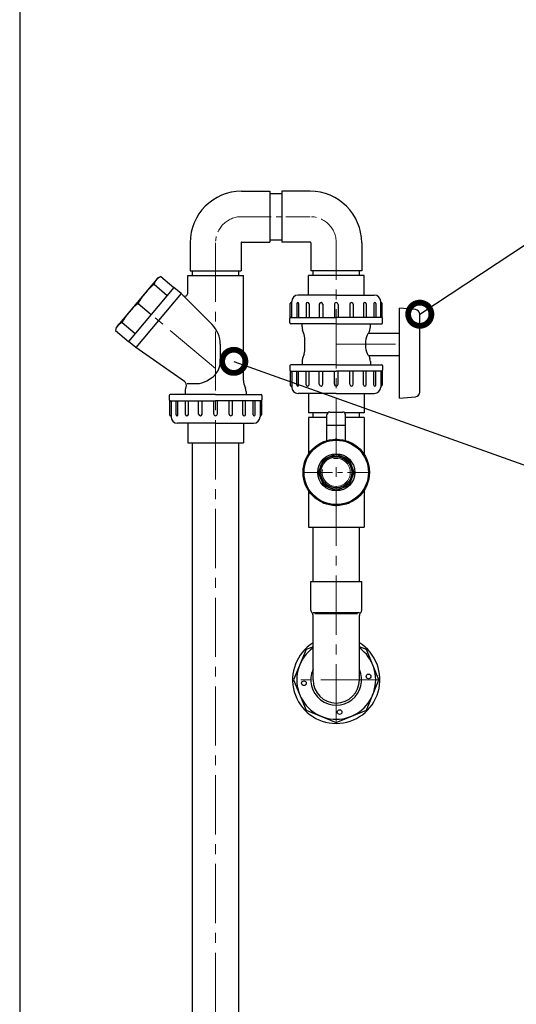
# Model space of a CAD drawing. Extents: x -240 to 7404, y -4609 to 1813.
# Drawn here: x 5085 to 5620, y -2168 to -1107 of the extents above; entities that cross this region are included whole.
import ezdxf

# ---------------------------------------------------------------- set-up
doc = ezdxf.new("R2010")
doc.units = 0
doc.header["$LTSCALE"] = 4.25
doc.header["$MEASUREMENT"] = 0
doc.linetypes.add('CENTER2', pattern=[1.125, 0.75, -0.125, 0.125, -0.125])
doc.layers.get('0').update_dxf_attribs({"linetype": 'CONTINUOUS'})
doc.layers.add('ESO', color=30, linetype='CONTINUOUS')
for name, color, linetype, lineweight in [('Kóty', 4, 'CONTINUOUS', 15), ('Osy', 1, 'CENTER2', 15), ('SILNA', 7, 'CONTINUOUS', 25), ('Silná', 7, 'CONTINUOUS', 25), ('Tenká', 4, 'CONTINUOUS', 15)]:
    doc.layers.add(name, color=color, linetype=linetype, lineweight=lineweight)
doc.styles.add('Arial', font='arial.ttf')
doc.dimstyles.get("Standard").update_dxf_attribs({"dimtxt": 35, "dimasz": 50, "dimexe": 1.3, "dimexo": 1.3, "dimgap": 5, "dimtad": 1, "dimdec": 4, "dimdsep": 46, "dimtxsty": 'Arial', "dimcen": 0, "dimclrt": 4, "dimadec": 0, "dimazin": 0, "dimtp": 2, "dimtfac": 0.6, "dimtdec": 4, "dimtmove": 0, "dimatfit": 1, "dimldrblk": 'DOTSMALL', "dimfxl": 0, "dimtvp": 0.77, "dimtolj": 1, "dimarcsym": 0})

# ---------------------------------------------------------------- blocks, each defined once
blk = doc.blocks.new('_DotSmall')
at = {"color": 0, "linetype": 'ByBlock', "const_width": 0.5}
blk.add_lwpolyline([(-0.0625, 0, 1), (0.0625, 0, 1)], format="xyb", close=True, dxfattribs=at)

msp = doc.modelspace()

# ---------------------------------------------------------------- linework, layer by layer
at = {"layer": 'ESO'}
msp.add_line((5085.31155, -744.79927), (5085.31155, -4609.08208), dxfattribs=at)
at = {"layer": 'Osy', "ltscale": 10}
for p, q in [((5324.32525, -1319.66573), (5398.32525, -1319.66573)), ((5390.54095, -1595.16573), (5462.10955, -1595.16573))]:
    msp.add_line(p, q, dxfattribs=at)
at = {"layer": 'Osy', "ltscale": 20}
for p, q in [((5296.32525, -1347.66573), (5296.32525, -2755.16578)), ((5426.32525, -1865.66573), (5426.32525, -1347.66573)), ((5296.32525, -1483.16573), (5211.75118, -1412.19966)), ((5426.32525, -1457.16573), (5500.17774, -1457.16573)), ((5473.32525, -1818.66573), (5379.32525, -1818.66573))]:
    msp.add_line(p, q, dxfattribs=at)
at = {"layer": 'Osy', "ltscale": 10}
for centre, start, end in [((5324.32525, -1347.66573), 90, 180), ((5398.32525, -1347.66573), 0, 90)]:
    msp.add_arc(centre, 28, start, end, dxfattribs=at)
at = {"layer": 'SILNA'}
for p, q in [((5354.82525, -1294.66573), (5367.82525, -1294.66573)), ((5354.82525, -1344.66573), (5367.82525, -1344.66573))]:
    msp.add_line(p, q, dxfattribs=at)
msp.add_lwpolyline([(5426.32525, -1575.68267), (5412.54865, -1581.38913), (5406.84219, -1595.16573), (5412.54865, -1608.94233), (5426.32525, -1614.64879), (5440.10185, -1608.94233), (5445.80831, -1595.16573), (5440.10185, -1581.38913)], close=True, dxfattribs=at)
for radius in [20, 18, 16.6245]:
    msp.add_circle((5426.32525, -1595.16573), radius, dxfattribs=at)
at = {"layer": 'Silná'}
for p, q in [((5324.32525, -1292.26573), (5354.82525, -1292.26573)), ((5354.82525, -1292.26573), (5354.82525, -1347.06573)), ((5367.82525, -1292.26573), (5367.82525, -1347.06573)), ((5398.32525, -1292.26573), (5367.82525, -1292.26573)), ((5324.32525, -1347.06573), (5354.82525, -1347.06573)), ((5398.32525, -1347.06573), (5367.82525, -1347.06573)), ((5268.92525, -1347.66573), (5268.92525, -1378.16573)), ((5323.72525, -1347.66573), (5323.72525, -1378.16573)), ((5398.92525, -1347.66573), (5398.92525, -1378.16573)), ((5453.72525, -1347.66573), (5453.72525, -1378.16573)), ((5268.92525, -1378.16573), (5323.72525, -1378.16573)), ((5271.32525, -1383.16573), (5271.32525, -1378.16573)), ((5321.32525, -1383.16573), (5321.32525, -1378.16573)), ((5453.72525, -1378.16573), (5398.92525, -1378.16573)), ((5401.32525, -1383.16573), (5401.32525, -1378.16573)), ((5451.32525, -1383.16573), (5451.32525, -1378.16573)), ((5234.3178, -1385.30581), (5189.18456, -1439.0935)), ((5234.3178, -1385.30581), (5237.25726, -1383.99632)), ((5237.25726, -1383.99632), (5251.498, -1395.94572)), ((5251.498, -1395.94572), (5202.64614, -1454.1651)), ((5230.10307, -1392.52235), (5244.34381, -1404.47175)), ((5259.15844, -1402.3736), (5210.30658, -1460.59297)), ((5426.32525, -1404.16573), (5385.32525, -1404.16573)), ((5426.32525, -1404.16573), (5467.32525, -1404.16573)), ((5212.83133, -1413.10601), (5227.07207, -1425.05541)), ((5378.32525, -1412.16573), (5377.82525, -1412.16573)), ((5383.75603, -1413.18378), (5383.75603, -1428.16573)), ((5385.79213, -1413.18378), (5385.79213, -1428.16573)), ((5393.96615, -1413.68442), (5393.96615, -1428.16573)), ((5397.00353, -1413.68442), (5397.00353, -1428.16573)), ((5408.0289, -1414.05224), (5408.0289, -1428.16573)), ((5411.80193, -1414.05224), (5411.80193, -1428.16573)), ((5424.32525, -1414.16573), (5424.32525, -1428.16573)), ((5428.32525, -1414.16573), (5428.32525, -1428.16573)), ((5440.84858, -1414.05224), (5440.84858, -1428.16573)), ((5444.6216, -1414.05224), (5444.6216, -1428.16573)), ((5455.64697, -1413.68442), (5455.64697, -1428.16573)), ((5458.68435, -1413.68442), (5458.68435, -1428.16573)), ((5466.85837, -1413.18378), (5466.85837, -1428.16573)), ((5468.89447, -1413.18378), (5468.89447, -1428.16573)), ((5474.32525, -1412.16573), (5474.82525, -1412.16573)), ((5511.77793, -1419.75234), (5494.32525, -1418.16573)), ((5494.32525, -1515.16573), (5494.32525, -1418.16573)), ((5377.32525, -1428.16573), (5426.32525, -1428.16573)), ((5377.32525, -1428.16573), (5377.32525, -1428.16573)), ((5475.32525, -1428.16573), (5426.32525, -1428.16573)), ((5475.32525, -1428.16573), (5475.32525, -1428.16573)), ((5516.32525, -1508.59966), (5516.32525, -1424.7318)), ((5189.18456, -1439.0935), (5188.4054, -1442.2157)), ((5188.4054, -1442.2157), (5202.64614, -1454.1651)), ((5195.55959, -1433.68967), (5209.80033, -1445.63907)), ((5426.32525, -1435.16573), (5377.32525, -1435.16573)), ((5389.47525, -1438.47344), (5389.47525, -1435.16573)), ((5391.76843, -1446.74707), (5390.03207, -1441.76379)), ((5426.32525, -1435.16573), (5475.32525, -1435.16573)), ((5461.43307, -1445.16573), (5462.61843, -1441.76379)), ((5463.17525, -1438.47344), (5463.17525, -1435.16573)), ((5461.43307, -1445.16573), (5494.32525, -1445.16573)), ((5391.76843, -1467.58438), (5390.03207, -1472.56767)), ((5461.43307, -1469.16573), (5462.61843, -1472.56767)), ((5461.43307, -1469.16573), (5494.32525, -1469.16573)), ((5426.32525, -1479.16573), (5377.32525, -1479.16573)), ((5389.47525, -1475.85802), (5389.47525, -1479.16573)), ((5426.32525, -1479.16573), (5475.32525, -1479.16573)), ((5463.17525, -1475.85802), (5463.17525, -1479.16573)), ((5286.76863, -1496.42201), (5291.91955, -1493.20508)), ((5377.32525, -1486.16573), (5377.32525, -1486.16573)), ((5377.32525, -1486.16573), (5426.32525, -1486.16573)), ((5383.75603, -1501.14768), (5383.75603, -1486.16573)), ((5385.79213, -1501.14768), (5385.79213, -1486.16573)), ((5393.96615, -1500.64704), (5393.96615, -1486.16573)), ((5397.00353, -1500.64704), (5397.00353, -1486.16573)), ((5408.0289, -1500.27921), (5408.0289, -1486.16573)), ((5411.80193, -1500.27921), (5411.80193, -1486.16573)), ((5424.32525, -1500.16573), (5424.32525, -1486.16573)), ((5475.32525, -1486.16573), (5426.32525, -1486.16573)), ((5428.32525, -1500.16573), (5428.32525, -1486.16573)), ((5440.84858, -1500.27921), (5440.84858, -1486.16573)), ((5444.6216, -1500.27921), (5444.6216, -1486.16573)), ((5455.64697, -1500.64704), (5455.64697, -1486.16573)), ((5458.68435, -1500.64704), (5458.68435, -1486.16573)), ((5466.85837, -1501.14768), (5466.85837, -1486.16573)), ((5468.89447, -1501.14768), (5468.89447, -1486.16573)), ((5475.32525, -1486.16573), (5475.32525, -1486.16573)), ((5264.56783, -1503.03006), (5264.03207, -1504.56767)), ((5265.8123, -1499.45849), (5276.17433, -1499.45849)), ((5326.88207, -1499.58438), (5328.61843, -1504.56767)), ((5378.32525, -1502.16573), (5377.82525, -1502.16573)), ((5474.32525, -1502.16573), (5474.82525, -1502.16573)), ((5296.32525, -1511.16573), (5247.32525, -1511.16573)), ((5263.47525, -1507.85802), (5263.47525, -1511.16573)), ((5296.32525, -1511.16573), (5345.32525, -1511.16573)), ((5329.17525, -1507.85802), (5329.17525, -1511.16573)), ((5426.32525, -1510.16573), (5385.32525, -1510.16573)), ((5426.32525, -1510.16573), (5467.32525, -1510.16573)), ((5494.32525, -1515.16573), (5511.77793, -1513.57912)), ((5247.32525, -1518.16573), (5296.32525, -1518.16573)), ((5247.32525, -1518.16573), (5247.32525, -1518.16573)), ((5253.75603, -1533.14768), (5253.75603, -1518.16573)), ((5255.79213, -1533.14768), (5255.79213, -1518.16573)), ((5263.96615, -1532.64704), (5263.96615, -1518.16573)), ((5267.00353, -1532.64704), (5267.00353, -1518.16573)), ((5278.0289, -1532.27921), (5278.0289, -1518.16573)), ((5281.80193, -1532.27921), (5281.80193, -1518.16573)), ((5294.32525, -1532.16573), (5294.32525, -1518.16573)), ((5345.32525, -1518.16573), (5296.32525, -1518.16573)), ((5298.32525, -1532.16573), (5298.32525, -1518.16573)), ((5310.84858, -1532.27921), (5310.84858, -1518.16573)), ((5314.6216, -1532.27921), (5314.6216, -1518.16573)), ((5325.64697, -1532.64704), (5325.64697, -1518.16573)), ((5328.68435, -1532.64704), (5328.68435, -1518.16573)), ((5336.85837, -1533.14768), (5336.85837, -1518.16573)), ((5338.89447, -1533.14768), (5338.89447, -1518.16573)), ((5345.32525, -1518.16573), (5345.32525, -1518.16573)), ((5248.32525, -1534.16573), (5247.82525, -1534.16573)), ((5344.32525, -1534.16573), (5344.82525, -1534.16573)), ((5396.32525, -1536.16573), (5396.32525, -1575.65891)), ((5416.32525, -1544.16573), (5416.32525, -1533.16573)), ((5419.32525, -1530.16573), (5433.32525, -1530.16573)), ((5436.32525, -1544.16573), (5436.32525, -1533.16573)), ((5456.32525, -1536.16573), (5456.32525, -1575.65891)), ((5296.32525, -1542.16573), (5255.32525, -1542.16573)), ((5296.32525, -1542.16573), (5337.32525, -1542.16573)), ((5416.32525, -1560.80707), (5416.32525, -1544.16573)), ((5416.32525, -1544.16573), (5436.32525, -1544.16573)), ((5436.32525, -1560.80707), (5436.32525, -1544.16573)), ((5402.44866, -1569.24442), (5402.83236, -1569.62813)), ((5411.51426, -1563.18697), (5411.72192, -1563.68831)), ((5414.18581, -1562.08038), (5414.39347, -1562.58172)), ((5424.87942, -1559.95329), (5424.87942, -1560.49594)), ((5427.77108, -1559.95329), (5427.77108, -1560.49594)), ((5438.46469, -1562.08038), (5438.25703, -1562.58172)), ((5441.13624, -1563.18697), (5440.92858, -1563.68831)), ((5450.20185, -1569.24442), (5449.81814, -1569.62813)), ((5394.3465, -1580.35474), (5394.84783, -1580.5624)), ((5400.40394, -1571.28913), (5400.78765, -1571.67284)), ((5452.24656, -1571.28913), (5451.86285, -1571.67284)), ((5458.304, -1580.35474), (5457.80267, -1580.5624)), ((5393.23991, -1583.02629), (5393.74124, -1583.23395)), ((5459.4106, -1583.02629), (5458.90926, -1583.23395)), ((5391.11282, -1593.7199), (5391.65546, -1593.7199)), ((5391.11282, -1596.61156), (5391.65546, -1596.61156)), ((5461.53769, -1593.7199), (5460.99504, -1593.7199)), ((5461.53769, -1596.61156), (5460.99504, -1596.61156)), ((5393.23991, -1607.30517), (5393.74124, -1607.09751)), ((5394.3465, -1609.97672), (5394.84783, -1609.76906)), ((5458.304, -1609.97672), (5457.80267, -1609.76906)), ((5459.4106, -1607.30517), (5458.90926, -1607.09751)), ((5396.32525, -1614.67255), (5396.32525, -1654.16573)), ((5400.40394, -1619.04232), (5400.78765, -1618.65862)), ((5402.44866, -1621.08704), (5402.83236, -1620.70333)), ((5450.20185, -1621.08704), (5449.81814, -1620.70333)), ((5452.24656, -1619.04232), (5451.86285, -1618.65862)), ((5456.32525, -1614.67255), (5456.32525, -1654.16573)), ((5411.51426, -1627.14448), (5411.72192, -1626.64315)), ((5414.18581, -1628.25107), (5414.39347, -1627.74974)), ((5424.87942, -1630.37816), (5424.87942, -1629.83552)), ((5427.77108, -1630.37816), (5427.77108, -1629.83552)), ((5438.46469, -1628.25107), (5438.25703, -1627.74974)), ((5441.13624, -1627.14448), (5440.92858, -1626.64315)), ((5396.32525, -1654.16573), (5456.32525, -1654.16573)), ((5401.32525, -1712.66573), (5401.32525, -1654.16573)), ((5451.32525, -1712.66573), (5451.32525, -1654.16573)), ((5398.92525, -1743.50887), (5398.92525, -1712.66573)), ((5398.92525, -1712.66573), (5453.72525, -1712.66573)), ((5453.72525, -1743.50887), (5453.72525, -1712.66573)), ((5451.32525, -1746.36545), (5401.32525, -1746.36545)), ((5401.32525, -1818.66573), (5401.32525, -1749.22202)), ((5451.32525, -1818.66573), (5451.32525, -1749.22202))]:
    msp.add_line(p, q, dxfattribs=at)
at = {"layer": 'Silná', "ltscale": 10}
for p, q in [((5266.32525, -1383.16573), (5326.32525, -1383.16573)), ((5266.32525, -1402.29776), (5266.32525, -1383.16573)), ((5326.32525, -1496.29404), (5326.32525, -1383.16573)), ((5396.32525, -1404.16573), (5396.32525, -1383.16573)), ((5456.32525, -1383.16573), (5396.32525, -1383.16573)), ((5456.32525, -1404.16573), (5456.32525, -1383.16573)), ((5259.15844, -1402.3736), (5251.498, -1395.94572)), ((5292.53845, -1435.75361), (5259.15844, -1402.3736)), ((5376.82525, -1428.2997), (5376.82525, -1413.16573)), ((5378.32525, -1427.16573), (5378.32525, -1411.16573)), ((5474.32525, -1427.16573), (5474.32525, -1411.16573)), ((5475.82525, -1428.2997), (5475.82525, -1413.16573)), ((5376.32525, -1434.16573), (5376.32525, -1429.16573)), ((5476.32525, -1434.16573), (5476.32525, -1429.16573)), ((5392.32525, -1464.29404), (5392.32525, -1450.03742)), ((5210.30658, -1460.59297), (5202.64614, -1454.1651)), ((5262.71412, -1497.28913), (5210.30658, -1460.59297)), ((5301.32525, -1456.96681), (5301.32525, -1476.24156)), ((5376.32525, -1480.16573), (5376.32525, -1485.16573)), ((5476.32525, -1480.16573), (5476.32525, -1485.16573)), ((5376.82525, -1486.03175), (5376.82525, -1501.16573)), ((5378.32525, -1487.16573), (5378.32525, -1503.16573)), ((5474.32525, -1487.16573), (5474.32525, -1503.16573)), ((5475.82525, -1486.03175), (5475.82525, -1501.16573)), ((5246.32525, -1512.16573), (5246.32525, -1517.16573)), ((5346.32525, -1512.16573), (5346.32525, -1517.16573)), ((5396.32525, -1510.16573), (5396.32525, -1531.16573)), ((5456.32525, -1510.16573), (5456.32525, -1531.16573)), ((5246.82525, -1518.03175), (5246.82525, -1533.16573)), ((5248.32525, -1519.16573), (5248.32525, -1535.16573)), ((5344.32525, -1519.16573), (5344.32525, -1535.16573)), ((5345.82525, -1518.03175), (5345.82525, -1533.16573)), ((5417.08918, -1531.16573), (5396.32525, -1531.16573)), ((5416.32525, -1536.16573), (5396.32525, -1536.16573)), ((5401.32525, -1536.16573), (5401.32525, -1531.16573)), ((5456.32525, -1531.16573), (5435.56132, -1531.16573)), ((5456.32525, -1536.16573), (5436.32525, -1536.16573)), ((5451.32525, -1536.16573), (5451.32525, -1531.16573)), ((5266.32525, -1542.16573), (5266.32525, -1563.16573)), ((5326.32525, -1542.16573), (5326.32525, -1563.16573)), ((5266.32525, -1563.16573), (5326.32525, -1563.16573)), ((5271.32525, -2685.16578), (5271.32525, -1563.16573)), ((5321.32525, -2685.16578), (5321.32525, -1563.16573)), ((5449.29197, -1747.44564), (5403.35853, -1747.44564))]:
    msp.add_line(p, q, dxfattribs=at)
at = {"layer": 'Silná'}
msp.add_lwpolyline([(5401.32525, -1783.0194), (5393.79716, -1786.13764), (5380.32358, -1818.66573), (5393.79716, -1851.19382), (5426.32525, -1864.6674), (5458.85334, -1851.19382), (5472.32692, -1818.66573), (5458.85334, -1786.13764), (5451.32525, -1783.0194)], dxfattribs=at)
for centre, radius in [((5426.32525, -1595.16573), 35.7843), ((5426.32525, -1595.16573), 34.69993), ((5461.13352, -1815.00723), 2.5), ((5391.51698, -1822.32422), 2.5), ((5429.98375, -1853.47399), 2.5)]:
    msp.add_circle(centre, radius, dxfattribs=at)
for centre, radius, start, end in [((5324.32525, -1347.66573), 55.4, 90, 180), ((5398.32525, -1347.66573), 55.4, 0, 90), ((5324.32525, -1347.66573), 0.6, 90, 180), ((5398.32525, -1347.66573), 0.6, 0, 90), ((5241.76939, -1395.047), 11.93637, 112.21079881, 167.78920119), ((5269.95813, -1443.5029), 64.71045, 128.01722535, 151.98277465), ((5385.32525, -1411.16573), 7, 90, 180), ((5467.32525, -1411.16573), 7, 0, 90), ((5252.68639, -1464.08656), 64.71045, 128.01722535, 151.98277465), ((5384.77408, -1413.18378), 1.01805, 0, 180), ((5395.48484, -1413.68442), 1.51869, 0, 180), ((5409.91541, -1414.05224), 1.88651, 0, 180), ((5426.32525, -1414.16573), 2, 0, 180), ((5442.73509, -1414.05224), 1.88651, 0, 180), ((5457.16566, -1413.68442), 1.51869, 0, 180), ((5467.87642, -1413.18378), 1.01805, 0, 180), ((5511.32525, -1424.7318), 5, 0, 84.80557109), ((5377.32525, -1429.16573), 1, 90, 180), ((5475.32525, -1429.16573), 1, 0, 90), ((5200.07172, -1444.74035), 11.93637, 112.21079881, 167.78920119), ((5377.32525, -1434.16573), 1, 180, 270), ((5399.47525, -1438.47344), 10, 180, 199.21018583), ((5453.17525, -1438.47344), 10, 340.78981417, 0), ((5475.32525, -1434.16573), 1, 270, 0), ((5399.47525, -1475.85802), 10, 160.78981417, 180), ((5453.17525, -1475.85802), 10, 0, 19.21018583), ((5281.32525, -1476.24156), 20, 301.98619854, 0), ((5377.32525, -1480.16573), 1, 90, 180), ((5377.32525, -1485.16573), 1, 180, 270), ((5475.32525, -1480.16573), 1, 0, 90), ((5475.32525, -1485.16573), 1, 270, 0), ((5273.47525, -1507.85802), 10, 160.78981417, 180), ((5276.17433, -1479.45849), 20, 270, 301.98619854), ((5319.17525, -1507.85802), 10, 0, 19.21018583), ((5385.32525, -1503.16573), 7, 180, 270), ((5384.77408, -1501.14768), 1.01805, 180, 0), ((5395.48484, -1500.64704), 1.51869, 180, 0), ((5409.91541, -1500.27921), 1.88651, 180, 0), ((5426.32525, -1500.16573), 2, 180, 0), ((5442.73509, -1500.27921), 1.88651, 180, 0), ((5457.16566, -1500.64704), 1.51869, 180, 0), ((5467.87642, -1501.14768), 1.01805, 180, 0), ((5467.32525, -1503.16573), 7, 270, 0), ((5247.32525, -1512.16573), 1, 90, 180), ((5345.32525, -1512.16573), 1, 0, 90), ((5511.32525, -1508.59966), 5, 275.19442891, 0), ((5247.32525, -1517.16573), 1, 180, 270), ((5345.32525, -1517.16573), 1, 270, 0), ((5255.32525, -1535.16573), 7, 180, 270), ((5254.77408, -1533.14768), 1.01805, 180, 0), ((5265.48484, -1532.64704), 1.51869, 180, 0), ((5279.91541, -1532.27921), 1.88651, 180, 0), ((5296.32525, -1532.16573), 2, 180, 0), ((5312.73509, -1532.27921), 1.88651, 180, 0), ((5327.16566, -1532.64704), 1.51869, 180, 0), ((5337.87642, -1533.14768), 1.01805, 180, 0), ((5337.32525, -1535.16573), 7, 270, 0), ((5419.32525, -1533.16573), 3, 90, 180), ((5433.32525, -1533.16573), 3, 0, 90), ((5426.32525, -1561.49509), 2.11366, 46.83979705, 133.16020295), ((5402.51651, -1571.35699), 2.11366, 91.83979705, 178.16020295), ((5413.44006, -1564.05811), 2.11366, 69.33979705, 155.66020295), ((5439.21045, -1564.05811), 2.11366, 24.33979705, 110.66020295), ((5450.13399, -1571.35699), 2.11366, 1.83979705, 88.16020295), ((5395.21764, -1582.28053), 2.11366, 114.33979705, 200.66020295), ((5457.43286, -1582.28053), 2.11366, 339.33979705, 65.66020295), ((5392.65461, -1595.16573), 2.11366, 136.83979705, 223.16020295), ((5459.99589, -1595.16573), 2.11366, 316.83979705, 43.16020295), ((5395.21764, -1608.05092), 2.11366, 159.33979705, 245.66020295), ((5457.43286, -1608.05092), 2.11366, 294.33979705, 20.66020295), ((5402.51651, -1618.97447), 2.11366, 181.83979705, 268.16020295), ((5450.13399, -1618.97447), 2.11366, 271.83979705, 358.16020295), ((5413.44006, -1626.27334), 2.11366, 204.33979705, 290.66020295), ((5426.32525, -1628.83637), 2.11366, 226.83979705, 313.16020295), ((5439.21045, -1626.27334), 2.11366, 249.33979705, 335.66020295), ((5402.92525, -1743.50887), 4, 180, 225.572996), ((5397.32525, -1749.22202), 4, 0, 45.572996), ((5455.32525, -1749.22202), 4, 134.427004, 180), ((5449.72525, -1743.50887), 4, 314.427004, 0), ((5426.32525, -1818.66573), 47, 122.134928, 57.865072), ((5426.32525, -1818.66573), 42.5, 126.03187907, 53.96812093), ((5426.32525, -1818.66573), 27.4, 155.84037587, 24.15962413), ((5426.32525, -1818.66573), 25, 180, 0)]:
    msp.add_arc(centre, radius, start, end, dxfattribs=at)
at = {"layer": 'Silná', "ltscale": 10}
for centre, radius, start, end in [((5263.32525, -1402.29776), 3, 225, 0), ((5377.82525, -1413.16573), 1, 90, 180), ((5474.82525, -1413.16573), 1, 0, 90), ((5377.32525, -1427.16573), 1, 270, 0), ((5475.32525, -1427.16573), 1, 180, 270), ((5271.32525, -1456.96681), 30, 0, 45), ((5382.32525, -1450.03742), 10, 0, 19.21018583), ((5382.32525, -1464.29404), 10, 340.78981417, 0), ((5377.32525, -1487.16573), 1, 0, 90), ((5475.32525, -1487.16573), 1, 90, 180), ((5259.84624, -1501.38489), 5, 340.78981417, 55), ((5336.32525, -1496.29404), 10, 180, 199.21018583), ((5377.82525, -1501.16573), 1, 180, 270), ((5474.82525, -1501.16573), 1, 270, 0), ((5247.32525, -1519.16573), 1, 0, 90), ((5345.32525, -1519.16573), 1, 90, 180), ((5247.82525, -1533.16573), 1, 180, 270), ((5344.82525, -1533.16573), 1, 270, 0)]:
    msp.add_arc(centre, radius, start, end, dxfattribs=at)
at = {"layer": 'Silná', "extrusion": (0, 0, -1)}
msp.add_ellipse((5461.43307, -1457.16573), major_axis=(0, 12), ratio=0.2660746796, start_param=3.1415926536, end_param=6.2831853072, dxfattribs=at)
at = {"layer": 'Tenká'}
msp.add_arc((5426.32525, -1595.16573), 15.1455, 168.6915617, 101.68535491, dxfattribs=at)

# ---------------------------------------------------------------- leaders
at = {"layer": 'Kóty'}
for points in [[(5516.32525, -1424.7318), (5632.45956, -1348.35203)], [(5315.93827, -1475.51743), (5632.45956, -1588.35203)]]:
    msp.add_leader(points, dimstyle='Standard', override={"dimgap": 5, "dimtad": 0}, dxfattribs=at)

doc.saveas('drawing.dxf')
